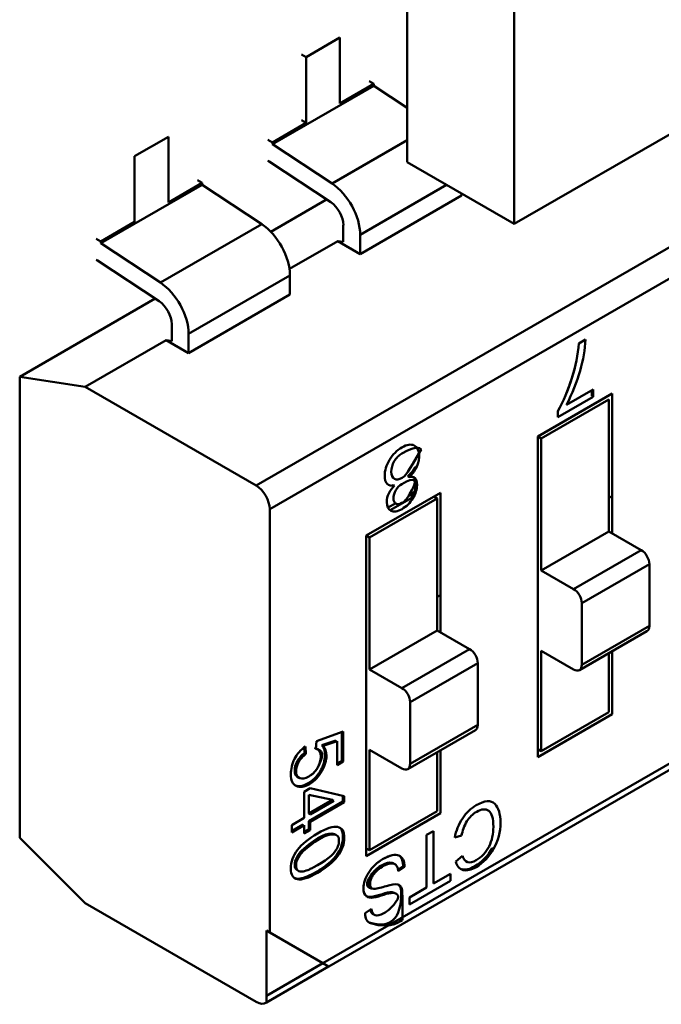
# Model space of a CAD drawing. Units: inches. Extents: x 3 to 151, y 2 to 117.
# Drawn here: x 58 to 59, y 97 to 98 of the extents above; entities that cross this region are included whole.
import ezdxf

# ---------------------------------------------------------------- set-up
doc = ezdxf.new("R2010")
doc.units = ezdxf.units.IN
doc.header["$LTSCALE"] = 7
doc.header["$MEASUREMENT"] = 0
doc.layers.add('Visible (ANSI)', color=7, linetype='Continuous', lineweight=50)

msp = doc.modelspace()

# ---------------------------------------------------------------- linework, layer by layer
at = {"layer": 'Visible (ANSI)'}
for p, q in [((60.57244, 98.9082), (58.81859, 97.89562)), ((58.74065, 97.94062), (58.74065, 98.37034)), ((58.81859, 97.89562), (58.81859, 98.32533)), ((58.63044, 97.70468), (59.70146, 98.32303)), ((58.63044, 97.70468), (59.70146, 98.32303)), ((59.67244, 98.28352), (58.64029, 97.68761)), ((59.67244, 98.28352), (58.64029, 97.68761)), ((58.69153, 98.03154), (58.66689, 98.01732)), ((58.69153, 97.98357), (58.69153, 98.03154)), ((58.66356, 98.01924), (58.66689, 98.01732)), ((58.66689, 98.01732), (58.66689, 97.96935)), ((58.66689, 98.01732), (58.66689, 97.96935)), ((58.64226, 97.95379), (58.71616, 97.99646)), ((58.64226, 97.95379), (58.71616, 97.99646)), ((58.71616, 97.99779), (58.69153, 97.98357)), ((58.71616, 97.99779), (58.71282, 97.99971)), ((58.71616, 97.99646), (58.71616, 97.99779)), ((58.71616, 97.99646), (58.71616, 97.99779)), ((58.74065, 97.98028), (58.71616, 97.99646)), ((58.74065, 97.98028), (58.71616, 97.99646)), ((58.66689, 97.96935), (58.64226, 97.95512)), ((58.66356, 97.97127), (58.66689, 97.96935)), ((58.56639, 97.95929), (58.54176, 97.94507)), ((58.56639, 97.91132), (58.56639, 97.95929)), ((58.63893, 97.95705), (58.64226, 97.95512)), ((58.64226, 97.95512), (58.64226, 97.95379)), ((58.64226, 97.95512), (58.64226, 97.95379)), ((58.64226, 97.95379), (58.68573, 97.92509)), ((58.64226, 97.95379), (58.68573, 97.92509)), ((59.71131, 97.95213), (58.67916, 97.35622)), ((59.71131, 97.95213), (58.67916, 97.35622)), ((58.74065, 97.95679), (58.68573, 97.92509)), ((58.74065, 97.95679), (58.68573, 97.92509)), ((58.54176, 97.94507), (58.54176, 97.8971)), ((58.6374, 97.3274), (59.70842, 97.94575)), ((58.68484, 97.91141), (58.6399, 97.9411)), ((58.81859, 97.89562), (58.74065, 97.94062)), ((58.51713, 97.88155), (58.59103, 97.92421)), ((58.51713, 97.88155), (58.59103, 97.92421)), ((58.59103, 97.92554), (58.56639, 97.91132)), ((58.59103, 97.92554), (58.56639, 97.91132)), ((58.59103, 97.92554), (58.58769, 97.92747)), ((58.59103, 97.92554), (58.58769, 97.92747)), ((58.59103, 97.92421), (58.59103, 97.92554)), ((58.59103, 97.92421), (58.59103, 97.92554)), ((58.63449, 97.89551), (58.59103, 97.92421)), ((58.63449, 97.89551), (58.59103, 97.92421)), ((58.76933, 97.92406), (58.70631, 97.88767)), ((58.76933, 97.92406), (58.70631, 97.88767)), ((58.70631, 97.87363), (58.7802, 97.91629)), ((58.70631, 97.87363), (58.7802, 97.91629)), ((58.7802, 97.91629), (58.7802, 97.91778)), ((58.7802, 97.91629), (58.7802, 97.91778)), ((58.64113, 97.88991), (58.68182, 97.91341)), ((58.64113, 97.88991), (58.68182, 97.91341)), ((58.54176, 97.8971), (58.51713, 97.88288)), ((58.63449, 97.89551), (58.56059, 97.85284)), ((58.63449, 97.89551), (58.56059, 97.85284)), ((58.69399, 97.88245), (58.69399, 97.89478)), ((58.70631, 97.88767), (58.70631, 97.87363)), ((58.70631, 97.88767), (58.70631, 97.87363)), ((58.51379, 97.8848), (58.51713, 97.88288)), ((58.51713, 97.88288), (58.51713, 97.88155)), ((58.51713, 97.88288), (58.51713, 97.88155)), ((58.51713, 97.88155), (58.56059, 97.85284)), ((58.51713, 97.88155), (58.56059, 97.85284)), ((58.65473, 97.86276), (58.68993, 97.88308)), ((58.65473, 97.86276), (58.68993, 97.88308)), ((58.68993, 97.88308), (58.69399, 97.88245)), ((58.68993, 97.88308), (58.70631, 97.87363)), ((58.68993, 97.88308), (58.69399, 97.88245)), ((58.68993, 97.88308), (58.70631, 97.87363)), ((58.55971, 97.83917), (58.51476, 97.86886)), ((58.65507, 97.85809), (58.58117, 97.81543)), ((58.65507, 97.85809), (58.58117, 97.81543)), ((58.65507, 97.84405), (58.65507, 97.85809)), ((58.65507, 97.84405), (58.65507, 97.85809)), ((58.58117, 97.80138), (58.65507, 97.84405)), ((58.58117, 97.80138), (58.65507, 97.84405)), ((58.45801, 97.78419), (58.55669, 97.84116)), ((58.45801, 97.78419), (58.55669, 97.84116)), ((58.56886, 97.8102), (58.56886, 97.82254)), ((58.58117, 97.81543), (58.58117, 97.80138)), ((58.58117, 97.81543), (58.58117, 97.80138)), ((58.50568, 97.77671), (58.5648, 97.81084)), ((58.50568, 97.77671), (58.5648, 97.81084)), ((58.5648, 97.81084), (58.56886, 97.8102)), ((58.5648, 97.81084), (58.58117, 97.80138)), ((58.5648, 97.81084), (58.56886, 97.8102)), ((58.5648, 97.81084), (58.58117, 97.80138)), ((58.86561, 97.80843), (58.87057, 97.81129)), ((58.45801, 97.78419), (58.50568, 97.77671)), ((58.45801, 97.44767), (58.45801, 97.78419)), ((58.45801, 97.44767), (58.45801, 97.78419)), ((58.45801, 97.78419), (58.50568, 97.77671)), ((58.50568, 97.77671), (58.63044, 97.70468)), ((58.50568, 97.77671), (58.63044, 97.70468)), ((58.83587, 97.74051), (58.89006, 97.7718)), ((58.85677, 97.76375), (58.8761, 97.7749)), ((58.87512, 97.77434), (58.87512, 97.77004)), ((58.8761, 97.7749), (58.8761, 97.76948)), ((58.8761, 97.7749), (58.8761, 97.76948)), ((58.89006, 97.7718), (58.89006, 97.66995)), ((58.88763, 97.76758), (58.83831, 97.73911)), ((58.8761, 97.76948), (58.85051, 97.75471)), ((58.87512, 97.77004), (58.8761, 97.76948)), ((58.88763, 97.67136), (58.88763, 97.76758)), ((58.85051, 97.75471), (58.85051, 97.75904)), ((58.83831, 97.73911), (58.83587, 97.74051)), ((58.83587, 97.50671), (58.83587, 97.74051)), ((58.83587, 97.50671), (58.83587, 97.74051)), ((58.83831, 97.73911), (58.83831, 97.64288)), ((58.83831, 97.73911), (58.83831, 97.64288)), ((58.74632, 97.71849), (58.74729, 97.71792)), ((58.74197, 97.71095), (58.74099, 97.71152)), ((58.742, 97.71109), (58.74103, 97.71165)), ((58.71074, 97.66827), (58.76493, 97.69956)), ((58.73114, 97.70488), (58.73033, 97.70534)), ((58.7455, 97.69959), (58.74157, 97.69732)), ((58.76493, 97.69956), (58.76493, 97.59771)), ((58.76249, 97.69534), (58.71318, 97.66686)), ((58.76249, 97.69534), (58.71318, 97.66686)), ((58.72815, 97.68676), (58.74397, 97.6959)), ((58.72815, 97.68676), (58.74397, 97.6959)), ((58.74471, 97.69547), (58.74373, 97.69603)), ((58.76006, 97.69674), (58.76249, 97.69534)), ((58.76249, 97.59911), (58.76249, 97.69534)), ((58.89006, 97.69712), (58.88763, 97.69571)), ((58.89006, 97.69712), (58.88763, 97.69571)), ((58.64029, 97.68761), (58.64029, 97.37866)), ((58.64029, 97.68761), (58.64029, 97.37866)), ((58.73196, 97.69177), (58.72654, 97.68864)), ((58.72877, 97.68638), (58.72836, 97.68661)), ((58.83831, 97.64288), (58.88763, 97.67136)), ((58.83831, 97.64288), (58.88763, 97.67136)), ((58.91123, 97.65773), (58.88763, 97.67136)), ((58.71318, 97.66686), (58.71074, 97.66827)), ((58.71318, 97.66686), (58.71074, 97.66827)), ((58.71074, 97.43447), (58.71074, 97.66827)), ((58.71318, 97.66686), (58.71318, 97.57064)), ((58.71318, 97.66686), (58.71318, 97.57064)), ((58.91123, 97.65773), (58.86191, 97.62926)), ((58.91123, 97.65773), (58.86191, 97.62926)), ((58.83831, 97.64288), (58.86191, 97.62926)), ((58.83831, 97.64288), (58.86191, 97.62926)), ((58.91714, 97.64749), (58.86782, 97.61902)), ((58.91714, 97.64749), (58.86782, 97.61902)), ((58.91714, 97.60244), (58.91714, 97.64749)), ((58.76493, 97.62487), (58.76249, 97.62347)), ((58.76493, 97.62487), (58.76249, 97.62347)), ((58.86782, 97.61902), (58.86782, 97.57396)), ((58.86782, 97.61902), (58.86782, 97.57396)), ((58.71318, 97.57064), (58.76249, 97.59911)), ((58.71318, 97.57064), (58.76249, 97.59911)), ((58.78609, 97.58549), (58.76249, 97.59911)), ((58.91714, 97.60244), (58.86782, 97.57396)), ((58.91714, 97.60244), (58.86782, 97.57396)), ((58.86609, 97.57014), (58.91541, 97.59861)), ((58.78609, 97.58549), (58.73677, 97.55701)), ((58.78609, 97.58549), (58.73677, 97.55701)), ((58.86191, 97.57055), (58.83831, 97.58418)), ((58.83831, 97.58418), (58.83831, 97.51093)), ((58.86191, 97.57055), (58.83831, 97.58418)), ((58.83831, 97.58418), (58.83831, 97.51093)), ((58.88763, 97.53941), (58.88763, 97.58257)), ((58.89006, 97.58398), (58.89006, 97.538)), ((58.71318, 97.57064), (58.73677, 97.55701)), ((58.71318, 97.57064), (58.73677, 97.55701)), ((58.79201, 97.57525), (58.74269, 97.54677)), ((58.79201, 97.57525), (58.74269, 97.54677)), ((58.79201, 97.53019), (58.79201, 97.57525)), ((58.74269, 97.54677), (58.74269, 97.50172)), ((58.74269, 97.54677), (58.74269, 97.50172)), ((58.89006, 97.538), (58.83587, 97.50671)), ((58.83831, 97.51093), (58.88763, 97.53941)), ((58.79201, 97.53019), (58.74269, 97.50172)), ((58.79201, 97.53019), (58.74269, 97.50172)), ((58.67436, 97.51818), (58.69398, 97.52521)), ((58.69301, 97.52486), (58.69301, 97.50393)), ((58.69398, 97.52521), (58.69398, 97.50337)), ((58.74095, 97.49789), (58.79027, 97.52637)), ((58.66548, 97.51385), (58.66576, 97.50962)), ((58.66637, 97.51449), (58.66674, 97.50905)), ((58.67384, 97.51276), (58.67436, 97.51818)), ((58.67474, 97.51256), (58.67429, 97.51282)), ((58.68847, 97.51886), (58.6783, 97.51536)), ((58.68945, 97.51829), (58.67928, 97.5148)), ((58.68847, 97.51796), (58.68847, 97.51886)), ((58.68945, 97.50075), (58.68945, 97.51829)), ((58.66576, 97.50962), (58.66674, 97.50905)), ((58.73677, 97.49831), (58.71318, 97.51193)), ((58.71318, 97.51193), (58.71318, 97.43869)), ((58.73677, 97.49831), (58.71318, 97.51193)), ((58.71318, 97.51193), (58.71318, 97.43869)), ((58.76249, 97.46716), (58.76249, 97.51033)), ((58.76493, 97.51173), (58.76493, 97.46575)), ((58.83831, 97.51093), (58.83587, 97.51234)), ((58.68046, 97.50103), (58.67893, 97.50015)), ((58.69301, 97.50393), (58.68945, 97.50188)), ((58.69398, 97.50337), (58.68945, 97.50075)), ((58.6934, 97.50303), (58.69268, 97.50375)), ((58.66068, 97.49213), (58.66165, 97.49157)), ((58.66119, 97.49188), (58.66119, 97.49188)), ((58.66546, 97.4814), (58.66978, 97.4839)), ((58.66546, 97.46233), (58.66546, 97.4814)), ((58.66881, 97.47918), (58.66881, 97.46539)), ((58.68615, 97.47541), (58.66881, 97.47918)), ((58.66978, 97.4839), (58.69449, 97.47812)), ((58.69352, 97.47835), (58.69352, 97.47424)), ((58.69449, 97.47812), (58.69449, 97.47368)), ((58.66881, 97.46539), (58.68614, 97.4754)), ((58.66881, 97.46539), (58.68602, 97.47533)), ((58.69352, 97.47424), (58.66881, 97.45998)), ((58.687, 97.47477), (58.66978, 97.46483)), ((58.69449, 97.47368), (58.66978, 97.45942)), ((58.687, 97.47477), (58.68602, 97.47533)), ((58.66978, 97.46483), (58.66881, 97.46539)), ((58.76493, 97.46575), (58.71074, 97.43447)), ((58.71318, 97.43869), (58.76249, 97.46716)), ((58.65635, 97.45707), (58.66546, 97.46233)), ((58.65635, 97.45707), (58.66546, 97.46233)), ((58.66448, 97.45748), (58.65635, 97.45279)), ((58.65635, 97.45166), (58.65635, 97.45707)), ((58.66546, 97.45692), (58.65635, 97.45166)), ((58.66448, 97.45635), (58.66448, 97.45748)), ((58.66546, 97.45096), (58.66546, 97.45692)), ((58.66881, 97.45998), (58.66881, 97.45403)), ((58.66978, 97.45942), (58.66978, 97.45346)), ((58.66881, 97.45403), (58.66546, 97.45209)), ((58.66978, 97.45346), (58.66546, 97.45096)), ((58.75468, 97.44985), (58.75969, 97.45274)), ((58.75468, 97.4115), (58.75468, 97.44985)), ((58.75969, 97.45274), (58.75969, 97.41439)), ((58.78024, 97.44935), (58.77528, 97.44795)), ((58.50568, 97.40012), (58.45801, 97.44767)), ((58.50568, 97.40012), (58.45801, 97.44767)), ((58.66021, 97.43398), (58.66118, 97.43342)), ((58.66613, 97.43922), (58.66516, 97.43979)), ((58.71318, 97.43869), (58.71074, 97.44009)), ((58.77592, 97.43056), (58.7808, 97.43471)), ((58.80359, 97.43973), (58.80262, 97.44029)), ((58.72948, 97.42959), (58.73046, 97.42903)), ((58.73772, 97.4272), (58.73388, 97.4246)), ((58.73869, 97.42664), (58.73396, 97.42344)), ((58.73869, 97.42664), (58.73772, 97.4272)), ((58.75969, 97.41439), (58.77206, 97.42153)), ((58.77206, 97.42153), (58.77206, 97.41637)), ((58.78042, 97.42482), (58.78139, 97.42425)), ((58.77206, 97.41637), (58.74221, 97.39914)), ((58.74221, 97.4043), (58.75468, 97.4115)), ((58.63044, 97.32809), (58.50568, 97.40012)), ((58.74221, 97.39914), (58.74221, 97.4043)), ((58.70984, 97.39276), (58.71462, 97.39596)), ((58.64029, 97.37866), (58.63785, 97.38006)), ((58.63785, 97.38006), (58.63785, 97.32769)), ((58.64029, 97.37866), (58.67916, 97.35622)), ((58.67916, 97.35622), (58.63785, 97.33237)), ((58.68321, 97.35388), (58.67916, 97.35622)), ((58.63785, 97.32769), (58.68321, 97.35388))]:
    msp.add_line(p, q, dxfattribs=at)
for centre, major_axis, start_param, end_param in [((58.64066, 97.95294), (0.00754, -0.01306), 5.33427, 5.425853), ((58.64066, 97.95294), (0.00754, -0.01306), 5.33427, 5.425853), ((58.68414, 97.90047), (-0.01568, 0.02715), 3.926991, 5.425988), ((58.68414, 97.90047), (-0.01568, 0.02715), 3.926991, 5.425988), ((58.68414, 97.90047), (-0.00697, 0.01207), 3.926991, 5.425853), ((58.6329, 97.87089), (-0.01568, 0.02715), 3.926991, 5.425988), ((58.6329, 97.87089), (-0.01568, 0.02715), 3.926991, 5.425988), ((58.51553, 97.8807), (0.00754, -0.01306), 5.33427, 5.425853), ((58.51553, 97.8807), (0.00754, -0.01306), 5.33427, 5.425853), ((58.559, 97.82823), (-0.01568, 0.02715), 3.926991, 5.425988), ((58.559, 97.82823), (-0.01568, 0.02715), 3.926991, 5.425988), ((58.559, 97.82823), (-0.00697, 0.01207), 3.926991, 5.425853), ((58.81835, 97.78396), (-0.03697, -0.06403), 1.960812, 2.309524), ((58.81364, 97.78128), (-0.04007, -0.0694), 1.650493, 1.992284), ((58.73776, 97.71983), (0.00813, 0.01408), 4.905747, 6.299542), ((58.7365, 97.71912), (0.00547, 0.00947), 0.76055, 1.546704), ((58.73978, 97.72009), (-0.00568, -0.00983), 0.941605, 1.73741), ((58.74075, 97.71953), (0.00568, 0.00983), 4.07936, 4.879151), ((58.74075, 97.71953), (0.00568, 0.00983), 4.083198, 4.879003), ((58.63044, 97.6933), (-0.00697, 0.01207), 3.926991, 5.497787), ((58.63044, 97.6933), (-0.00697, 0.01207), 3.926991, 5.497787), ((58.73648, 97.69891), (-0.00423, -0.00733), 4.705244, 6.29542), ((58.73654, 97.69858), (0.00442, 0.00766), 0.760702, 1.535183), ((58.91123, 97.65091), (-0.00418, 0.00724), 3.926991, 5.497787), ((58.86191, 97.62243), (-0.00418, 0.00724), 3.926991, 5.497787), ((58.86191, 97.62243), (-0.00418, 0.00724), 3.926991, 5.497787), ((58.91123, 97.60585), (0.00418, -0.00724), 0, 0.785398), ((58.78609, 97.57866), (-0.00418, 0.00724), 3.926991, 5.497787), ((58.86191, 97.57738), (0.00418, -0.00724), 5.497787, 7.068583), ((58.86191, 97.57738), (0.00418, -0.00724), 5.497787, 7.068583), ((58.73677, 97.55019), (-0.00418, 0.00724), 3.926991, 5.497787), ((58.73677, 97.55019), (-0.00418, 0.00724), 3.926991, 5.497787), ((58.78609, 97.53361), (0.00418, -0.00724), 0, 0.785398), ((58.73677, 97.50513), (0.00418, -0.00724), 5.497787, 7.068583), ((58.73677, 97.50513), (0.00418, -0.00724), 5.497787, 7.068583), ((58.79163, 97.4534), (0.01182, 0.02047), 1.472679, 2.148223), ((58.79306, 97.45415), (0.0092, 0.01594), 1.543804, 2.182483), ((58.66444, 97.43172), (-0.00414, -0.00716), 4.731307, 5.521491), ((58.66723, 97.42934), (0.00728, 0.01261), 0.988335, 1.535853), ((58.66723, 97.42934), (0.00728, 0.01261), 0.988335, 1.535419), ((58.66821, 97.42878), (0.00728, 0.01261), 0.988335, 1.535853), ((58.66821, 97.42878), (0.00728, 0.01261), 0.988335, 1.535419), ((58.79221, 97.44486), (-0.00836, -0.01447), 5.762558, 6.363885), ((58.66541, 97.43116), (-0.00414, -0.00716), 4.730571, 5.521491), ((58.72482, 97.41916), (0.00578, 0.01), 6.198733, 6.460823), ((58.72579, 97.4186), (0.00578, 0.01), 5.510944, 6.460823), ((58.79025, 97.44303), (-0.01045, -0.0181), 5.74607, 6.426114), ((58.73224, 97.46146), (-0.0279, -0.04832), 0.365802, 0.606663), ((58.71914, 97.42106), (-0.00898, -0.01556), 0.054238, 0.441579), ((58.72012, 97.4205), (-0.00898, -0.01556), 6.242319, 6.724765), ((58.73498, 97.48338), (-0.04342, -0.0752), 0.451556, 0.580576), ((58.73595, 97.48281), (-0.04342, -0.0752), 0.451556, 0.580576), ((58.71825, 97.37584), (0.01768, 0.03062), 0.313043, 0.615001), ((58.71922, 97.37527), (0.01768, 0.03062), 0.313043, 0.615001), ((58.72047, 97.39889), (-0.00752, -0.01302), 5.496927, 6.401112), ((58.72104, 97.40107), (-0.00523, -0.00907), 5.671049, 6.363335), ((58.72202, 97.4005), (-0.00523, -0.00907), 5.529089, 6.363335), ((58.7195, 97.39945), (-0.00752, -0.01302), 0.064842, 0.117927), ((58.63044, 97.33947), (0.00697, -0.01207), 5.497787, 6.350055), ((58.63044, 97.33947), (0.00697, -0.01207), 5.497787, 6.350055)]:
    msp.add_ellipse(centre, major_axis=major_axis, ratio=0.57735, start_param=start_param, end_param=end_param, dxfattribs=at)
for points, knots in [([(58.85051, 97.75904), (58.85444, 97.76628), (58.85782, 97.7744), (58.8606, 97.7831), (58.86331, 97.79159), (58.86511, 97.80052), (58.86561, 97.80843)], [0, 0, 0, 0, 0.488216, 0.488216, 0.488216, 1, 1, 1, 1]), ([(58.85051, 97.75904), (58.85439, 97.7662), (58.85776, 97.77422), (58.8606, 97.7831), (58.86343, 97.79198), (58.8651, 97.80042), (58.86561, 97.80843)], [0, 0, 0, 0, 0.482335, 0.482335, 0.482335, 1, 1, 1, 1]), ([(58.72766, 97.72356), (58.73001, 97.72747), (58.73301, 97.73047), (58.73669, 97.7326), (58.7404, 97.73474), (58.74343, 97.7352), (58.74575, 97.73398)], [0, 0, 0, 0, 0.499072, 0.499072, 0.499072, 1, 1, 1, 1]), ([(58.73124, 97.70968), (58.73277, 97.70887), (58.73463, 97.70911), (58.73686, 97.7104), (58.73908, 97.71169), (58.74091, 97.71361), (58.75069, 97.7311), (58.75073, 97.73117), (58.74886, 97.73517), (58.73669, 97.72815)], [0, 0, 0, 0, 0.5, 0.5, 0.5, 0.9979, 0.9979, 0.9979, 1, 1, 1, 1]), ([(58.73132, 97.70486), (58.72654, 97.70391), (58.72415, 97.70628), (58.72415, 97.71204), (58.72415, 97.71582), (58.72532, 97.71967), (58.72766, 97.72356)], [0.0000021, 0.0000021, 0.0000021, 0.0000021, 0.5970071, 0.5970071, 0.5970071, 1, 1, 1, 1]), ([(58.73117, 97.7225), (58.72969, 97.71999), (58.72895, 97.71741), (58.72896, 97.71478), (58.72897, 97.71219), (58.72973, 97.71049), (58.73124, 97.70968)], [0, 0, 0, 0, 0.5, 0.5, 0.5, 1, 1, 1, 1]), ([(58.7323, 97.69155), (58.7335, 97.69088), (58.73498, 97.69105), (58.73675, 97.69207), (58.73763, 97.69258), (58.73845, 97.69322), (58.73919, 97.69398), (58.73955, 97.69436), (58.7399, 97.69477), (58.74023, 97.69521), (58.74037, 97.69539), (58.7405, 97.69557), (58.74062, 97.69576), (58.7407, 97.69587), (58.74077, 97.69598), (58.74084, 97.6961), (58.74089, 97.69617), (58.74093, 97.69624), (58.74097, 97.69631), (58.741, 97.69635), (58.74103, 97.69639), (58.74105, 97.69644), (58.74106, 97.69646), (58.74108, 97.69648), (58.74109, 97.6965), (58.74109, 97.6965), (58.74109, 97.69651), (58.7411, 97.69651), (58.74111, 97.69653), (58.74112, 97.69654), (58.74391, 97.70133), (58.74811, 97.70851), (58.74663, 97.71162), (58.73669, 97.70589)], [0, 0, 0, 0, 0.5, 0.5, 0.5, 0.75, 0.75, 0.75, 0.875, 0.875, 0.875, 0.925, 0.925, 0.925, 0.955, 0.955, 0.955, 0.973, 0.973, 0.973, 0.9838, 0.9838, 0.9838, 0.988984, 0.988984, 0.988984, 0.99028, 0.99028, 0.99028, 0.994168, 0.994168, 0.994168, 1, 1, 1, 1]), ([(58.74198, 97.71095), (58.74583, 97.71182), (58.74772, 97.70991), (58.74772, 97.70535), (58.74772, 97.70214), (58.74671, 97.6988), (58.74471, 97.69547)], [0.0000032, 0.0000032, 0.0000032, 0.0000032, 0.5812604, 0.5812604, 0.5812604, 1, 1, 1, 1]), ([(58.74198, 97.71101), (58.74581, 97.71181), (58.74772, 97.70994), (58.74772, 97.70535), (58.74772, 97.7021), (58.74672, 97.69882), (58.74471, 97.69547)], [0.0000032, 0.0000032, 0.0000032, 0.0000032, 0.5792629, 0.5792629, 0.5792629, 1, 1, 1, 1]), ([(58.74515, 97.71086), (58.7462, 97.70994), (58.74675, 97.70829), (58.74675, 97.70591), (58.74675, 97.70253), (58.74584, 97.69954), (58.74373, 97.69603)], [0.2706416, 0.2706416, 0.2706416, 0.2706416, 0.5677387, 0.5677387, 0.5677387, 1, 1, 1, 1]), ([(58.72877, 97.68638), (58.72673, 97.68744), (58.72571, 97.68958), (58.72571, 97.69275), (58.72571, 97.69709), (58.72758, 97.7011), (58.73132, 97.70486)], [0, 0, 0, 0, 0.4278192, 0.4278192, 0.4278192, 0.9999967, 0.9999967, 0.9999967, 0.9999967]), ([(58.72877, 97.68638), (58.72674, 97.68744), (58.72571, 97.68955), (58.72571, 97.69275), (58.72571, 97.69715), (58.72756, 97.70107), (58.7313, 97.70478)], [0, 0, 0, 0, 0.4261141, 0.4261141, 0.4261141, 0.9991184, 0.9991184, 0.9991184, 0.9991184]), ([(58.74471, 97.69547), (58.74269, 97.69213), (58.74005, 97.68953), (58.73679, 97.68765), (58.73349, 97.68574), (58.7308, 97.68531), (58.72877, 97.68638)], [0, 0, 0, 0, 0.49555, 0.49555, 0.49555, 1, 1, 1, 1]), ([(58.67928, 97.5148), (58.68087, 97.51303), (58.68167, 97.5107), (58.68167, 97.50783), (58.68167, 97.50416), (58.68055, 97.50031), (58.6783, 97.49629), (58.67605, 97.49226), (58.67306, 97.48918), (58.66931, 97.48702), (58.66553, 97.48484), (58.66231, 97.48436), (58.65967, 97.4856), (58.65703, 97.48683), (58.6557, 97.4897), (58.6557, 97.49418), (58.6557, 97.49785), (58.6566, 97.50154), (58.6584, 97.50527), (58.66019, 97.50899), (58.66285, 97.51205), (58.66637, 97.51449)], [0, 0, 0, 0, 0.453953, 0.453953, 0.453953, 0.998968, 0.998968, 0.998968, 0.999178, 0.999178, 0.999178, 0.999399, 0.999399, 0.999399, 0.999621, 0.999621, 0.999621, 0.999806, 0.999806, 0.999806, 1, 1, 1, 1]), ([(58.6783, 97.51536), (58.68005, 97.51341), (58.68084, 97.51078), (58.68067, 97.50746), (58.68058, 97.50576), (58.68026, 97.50403), (58.6797, 97.50226), (58.67942, 97.50137), (58.67908, 97.50047), (58.67869, 97.49957), (58.67849, 97.49912), (58.67827, 97.49866), (58.67804, 97.49821), (58.67793, 97.49798), (58.67781, 97.49775), (58.67769, 97.49752), (58.67763, 97.4974), (58.67757, 97.49729), (58.6775, 97.49717), (58.67746, 97.49709), (58.67741, 97.497), (58.67736, 97.49691), (58.67736, 97.49691), (58.67735, 97.4969), (58.67735, 97.49689), (58.67734, 97.49688), (58.67714, 97.49642), (58.67622, 97.49504), (58.67595, 97.49463), (58.67567, 97.49424), (58.67538, 97.49385), (58.67384, 97.4918), (58.67205, 97.49006), (58.67, 97.48864), (58.6679, 97.48717), (58.6659, 97.48622), (58.664, 97.48576), (58.66216, 97.48533), (58.6605, 97.48541), (58.65902, 97.48602), (58.65892, 97.48606), (58.65883, 97.4861), (58.65873, 97.48614)], [0, 0, 0, 0, 0.5, 0.5, 0.5, 0.75, 0.75, 0.75, 0.875, 0.875, 0.875, 0.9375, 0.9375, 0.9375, 0.96875, 0.96875, 0.96875, 0.984375, 0.984375, 0.984375, 0.9960938, 0.9960938, 0.9960938, 0.9972655, 0.9972655, 0.9972655, 0.9986239, 0.9986239, 0.9986239, 0.9990234, 0.9990234, 0.9990234, 0.9991455, 0.9991455, 0.9991455, 0.9992676, 0.9992676, 0.9992676, 0.9993896, 0.9993896, 0.9993896, 0.9993975, 0.9993975, 0.9993975, 0.9993975]), ([(58.66225, 97.49129), (58.66403, 97.49064), (58.66621, 97.49103), (58.66887, 97.49257), (58.67161, 97.49415), (58.67363, 97.49617), (58.67519, 97.49882), (58.67674, 97.50147), (58.67751, 97.50416), (58.67751, 97.50689), (58.67751, 97.51031), (58.67628, 97.51232), (58.67384, 97.51276)], [0, 0, 0, 0, 0.503191, 0.503191, 0.503191, 0.999689, 0.999689, 0.999689, 0.999825, 0.999825, 0.999825, 1, 1, 1, 1]), ([(58.66225, 97.49129), (58.66402, 97.49064), (58.66619, 97.49104), (58.66876, 97.4925), (58.67012, 97.49328), (58.67134, 97.49419), (58.67241, 97.49524), (58.67294, 97.49577), (58.67344, 97.49633), (58.67391, 97.49693), (58.67409, 97.49717), (58.67427, 97.49741), (58.67445, 97.49766), (58.67455, 97.49781), (58.67465, 97.49797), (58.67475, 97.49812), (58.67481, 97.49821), (58.67487, 97.49831), (58.67493, 97.4984), (58.67497, 97.49846), (58.675, 97.49851), (58.67504, 97.49857), (58.67507, 97.49863), (58.6751, 97.49868), (58.67514, 97.49874), (58.67514, 97.49874), (58.67515, 97.49875), (58.67515, 97.49876), (58.67515, 97.49876), (58.67515, 97.49877), (58.67516, 97.49877), (58.67516, 97.49878), (58.67792, 97.50387), (58.67837, 97.50633), (58.67903, 97.50995), (58.67752, 97.51209), (58.67384, 97.51276)], [0, 0, 0, 0, 0.5, 0.5, 0.5, 0.75, 0.75, 0.75, 0.875, 0.875, 0.875, 0.925, 0.925, 0.925, 0.955, 0.955, 0.955, 0.973, 0.973, 0.973, 0.9838, 0.9838, 0.9838, 0.994168, 0.994168, 0.994168, 0.995582, 0.995582, 0.995582, 0.996245, 0.996245, 0.996245, 0.997766, 0.997766, 0.997766, 1, 1, 1, 1]), ([(58.66576, 97.50962), (58.66351, 97.50789), (58.66179, 97.50601), (58.6606, 97.50399), (58.65994, 97.50286), (58.65944, 97.5017), (58.65909, 97.50052), (58.65892, 97.49993), (58.65879, 97.49933), (58.65871, 97.49874), (58.65821, 97.49535), (58.65887, 97.49314), (58.66067, 97.49213)], [0, 0, 0, 0, 0.5, 0.5, 0.5, 0.75, 0.75, 0.75, 0.875, 0.875, 0.875, 0.9882557, 0.9882557, 0.9882557, 0.9882557]), ([(58.66576, 97.50962), (58.66338, 97.50779), (58.66154, 97.50573), (58.66036, 97.50356), (58.65947, 97.50191), (58.65896, 97.50058), (58.65869, 97.49863), (58.65868, 97.49856), (58.65862, 97.49805), (58.6586, 97.49772), (58.65858, 97.49743), (58.65858, 97.49697), (58.65858, 97.49696), (58.65858, 97.49688), (58.65858, 97.49687), (58.65858, 97.49687), (58.65859, 97.49457), (58.65924, 97.49295), (58.66068, 97.49213)], [0, 0, 0, 0, 0.5281674, 0.5281674, 0.5281674, 0.875, 0.875, 0.875, 0.8868382, 0.8868382, 0.8868382, 0.8975149, 0.8975149, 0.8975149, 0.8975649, 0.8975649, 0.8975649, 0.9882239, 0.9882239, 0.9882239, 0.9882239]), ([(58.66674, 97.50905), (58.66438, 97.50725), (58.66257, 97.50528), (58.66133, 97.50299), (58.66004, 97.50059), (58.65955, 97.49867), (58.65955, 97.4964), (58.65955, 97.49366), (58.66045, 97.49196), (58.66225, 97.49129)], [0, 0, 0, 0, 0.523486, 0.523486, 0.523486, 0.99986, 0.99986, 0.99986, 1, 1, 1, 1]), ([(58.66674, 97.50905), (58.66433, 97.50721), (58.66252, 97.50518), (58.66133, 97.50299), (58.66015, 97.5008), (58.65955, 97.49861), (58.65955, 97.4964), (58.65955, 97.49366), (58.66045, 97.49196), (58.66225, 97.49129)], [0, 0, 0, 0, 0.535289, 0.535289, 0.535289, 0.99986, 0.99986, 0.99986, 1, 1, 1, 1]), ([(58.78103, 97.4622), (58.78376, 97.46618), (58.78703, 97.46928), (58.79086, 97.47149), (58.79703, 97.47505), (58.80152, 97.47541), (58.80435, 97.47257)], [0, 0, 0, 0, 0.403004, 0.403004, 0.403004, 1, 1, 1, 1]), ([(58.80435, 97.47257), (58.80716, 97.46974), (58.80857, 97.46518), (58.80857, 97.4589), (58.80857, 97.45197), (58.80691, 97.44557), (58.80359, 97.43973)], [0, 0, 0, 0, 0.488955, 0.488955, 0.488955, 1, 1, 1, 1]), ([(58.80005, 97.46743), (58.79781, 97.4691), (58.79489, 97.46889), (58.79129, 97.46681), (58.78835, 97.46511), (58.78595, 97.46281), (58.78411, 97.4599)], [0, 0, 0, 0, 0.563017, 0.563017, 0.563017, 1, 1, 1, 1]), ([(58.80022, 97.44149), (58.80234, 97.44583), (58.8034, 97.45062), (58.8034, 97.45587), (58.8034, 97.46193), (58.80228, 97.46578), (58.80005, 97.46743)], [0, 0, 0, 0, 0.480737, 0.480737, 0.480737, 1, 1, 1, 1]), ([(58.66051, 97.41751), (58.6573, 97.41813), (58.6557, 97.42076), (58.6557, 97.42539), (58.6557, 97.43494), (58.66219, 97.44347), (58.67517, 97.45096), (58.68174, 97.45475), (58.68663, 97.45633), (58.68985, 97.45572), (58.69307, 97.4551), (58.69468, 97.45249), (58.69468, 97.44789)], [0, 0, 0, 0, 0.281345, 0.281345, 0.281345, 0.999451, 0.999451, 0.999451, 0.999768, 0.999768, 0.999768, 1, 1, 1, 1]), ([(58.65953, 97.41807), (58.66183, 97.41762), (58.66501, 97.41831), (58.66907, 97.42016), (58.67115, 97.42111), (58.6734, 97.42232), (58.67582, 97.4238), (58.67821, 97.42525), (58.68035, 97.42674), (58.68226, 97.42827), (58.68989, 97.43439), (58.6937, 97.44112), (58.6937, 97.44846)], [0, 0, 0, 0, 0.25, 0.25, 0.25, 0.375, 0.375, 0.375, 0.5, 0.5, 0.5, 1, 1, 1, 1]), ([(58.66516, 97.43979), (58.67512, 97.44846), (58.68257, 97.45203), (58.68749, 97.4505), (58.68793, 97.45036), (58.6883, 97.45016), (58.68861, 97.44989)], [0, 0, 0, 0, 0.125, 0.125, 0.125, 0.2588678, 0.2588678, 0.2588678, 0.2588678]), ([(58.68921, 97.43985), (58.6899, 97.4411), (58.69037, 97.44235), (58.69062, 97.44361), (58.69088, 97.44492), (58.6909, 97.44611), (58.6907, 97.44718), (58.69042, 97.44864), (58.68968, 97.44956), (58.68847, 97.44993), (58.68354, 97.45147), (58.67609, 97.4479), (58.66613, 97.43922)], [0, 0, 0, 0, 0.25, 0.25, 0.25, 0.5, 0.5, 0.5, 0.875, 0.875, 0.875, 1, 1, 1, 1]), ([(58.69468, 97.44789), (58.69468, 97.43831), (58.68817, 97.42977), (58.67517, 97.42227), (58.66859, 97.41847), (58.66371, 97.41688), (58.66051, 97.41751)], [0, 0, 0, 0, 0.652891, 0.652891, 0.652891, 1, 1, 1, 1]), ([(58.78455, 97.43005), (58.78624, 97.4295), (58.78833, 97.42995), (58.79086, 97.43141), (58.79496, 97.43378), (58.79809, 97.43715), (58.80022, 97.44149)], [0, 0, 0, 0, 0.385362, 0.385362, 0.385362, 1, 1, 1, 1]), ([(58.65956, 97.42762), (58.65955, 97.42408), (58.6613, 97.42264), (58.66481, 97.42329), (58.66603, 97.42351), (58.66751, 97.42401), (58.66924, 97.42477), (58.6701, 97.42514), (58.67103, 97.42559), (58.67202, 97.4261), (58.68093, 97.4307), (58.68666, 97.43529), (58.68921, 97.43985)], [0, 0, 0, 0, 0.5, 0.5, 0.5, 0.75, 0.75, 0.75, 0.875, 0.875, 0.875, 1, 1, 1, 1]), ([(58.71252, 97.42255), (58.71507, 97.42645), (58.71836, 97.42962), (58.72263, 97.43209), (58.72822, 97.43532), (58.73184, 97.43608), (58.73451, 97.43486), (58.73714, 97.43365), (58.73853, 97.4309), (58.73869, 97.42664)], [0, 0, 0, 0, 0.45306, 0.45306, 0.45306, 0.999781, 0.999781, 0.999781, 1, 1, 1, 1]), ([(58.71252, 97.42255), (58.7151, 97.42651), (58.71848, 97.4297), (58.72263, 97.43209), (58.72791, 97.43514), (58.73188, 97.43607), (58.73451, 97.43486), (58.73714, 97.43365), (58.73853, 97.4309), (58.73869, 97.42664)], [0, 0, 0, 0, 0.459826, 0.459826, 0.459826, 0.999781, 0.999781, 0.999781, 1, 1, 1, 1]), ([(58.80262, 97.44029), (58.79938, 97.43456), (58.795, 97.43), (58.78983, 97.42701), (58.78603, 97.42482), (58.7831, 97.42415), (58.78042, 97.42482)], [0, 0, 0, 0, 0.577772, 0.577772, 0.577772, 1, 1, 1, 1]), ([(58.80359, 97.43973), (58.80029, 97.43389), (58.79603, 97.42947), (58.79081, 97.42645), (58.78712, 97.42432), (58.78401, 97.4236), (58.78139, 97.42425)], [0, 0, 0, 0, 0.588465, 0.588465, 0.588465, 1, 1, 1, 1]), ([(58.80359, 97.43973), (58.80028, 97.43388), (58.79602, 97.42946), (58.79081, 97.42645), (58.78714, 97.42434), (58.784, 97.4236), (58.78139, 97.42425)], [0, 0, 0, 0, 0.589114, 0.589114, 0.589114, 1, 1, 1, 1]), ([(58.71265, 97.41163), (58.71017, 97.41282), (58.71099, 97.41618), (58.7151, 97.42171), (58.71514, 97.42176), (58.71518, 97.42181), (58.71522, 97.42187), (58.71532, 97.422), (58.71543, 97.42213), (58.71553, 97.42227), (58.71565, 97.42241), (58.71577, 97.42256), (58.71589, 97.4227), (58.71611, 97.42295), (58.71633, 97.4232), (58.71656, 97.42345), (58.7171, 97.42401), (58.71767, 97.42456), (58.71828, 97.42507), (58.71951, 97.42611), (58.72087, 97.42704), (58.72236, 97.42786), (58.72512, 97.42937), (58.7275, 97.42995), (58.72948, 97.42959)], [0.0005157, 0.0005157, 0.0005157, 0.0005157, 0.0025386, 0.0025386, 0.0025386, 0.0136054, 0.0136054, 0.0136054, 0.0408163, 0.0408163, 0.0408163, 0.0714286, 0.0714286, 0.0714286, 0.125, 0.125, 0.125, 0.25, 0.25, 0.25, 0.5, 0.5, 0.5, 1, 1, 1, 1]), ([(58.73046, 97.42903), (58.72847, 97.42938), (58.7261, 97.4288), (58.72333, 97.42729), (58.72184, 97.42648), (58.72048, 97.42555), (58.71925, 97.42451), (58.71864, 97.42399), (58.71807, 97.42345), (58.71754, 97.42288), (58.71732, 97.42266), (58.71711, 97.42243), (58.71691, 97.42219), (58.71679, 97.42205), (58.71667, 97.42191), (58.71656, 97.42176), (58.71062, 97.41443), (58.71049, 97.4107), (58.71617, 97.41058)], [0, 0, 0, 0, 0.5, 0.5, 0.5, 0.75, 0.75, 0.75, 0.875, 0.875, 0.875, 0.925, 0.925, 0.925, 0.955, 0.955, 0.955, 1, 1, 1, 1]), ([(58.72948, 97.42959), (58.72739, 97.42996), (58.7247, 97.42921), (58.72186, 97.42757), (58.71953, 97.42623), (58.71671, 97.42376), (58.71541, 97.42211), (58.71521, 97.42185), (58.71508, 97.42168), (58.71507, 97.42167), (58.71395, 97.42016), (58.71366, 97.41939), (58.71364, 97.41936), (58.71364, 97.41936), (58.71275, 97.41754), (58.71254, 97.41558)], [0, 0, 0, 0, 0.5272074, 0.5272074, 0.5272074, 0.9334541, 0.9334541, 0.9334541, 0.9975497, 0.9975497, 0.9975497, 0.9997607, 0.9997607, 0.9997607, 0.9998653, 0.9998653, 0.9998653, 0.9998653]), ([(58.73046, 97.42903), (58.72836, 97.4294), (58.72567, 97.42865), (58.72283, 97.42701), (58.72051, 97.42567), (58.71768, 97.4232), (58.71639, 97.42155), (58.71618, 97.42129), (58.71606, 97.42112), (58.71605, 97.42111), (58.71493, 97.4196), (58.71463, 97.41883), (58.71462, 97.4188), (58.71462, 97.4188), (58.71347, 97.41644), (58.71347, 97.41421), (58.71347, 97.41187), (58.71435, 97.41062), (58.71617, 97.41058)], [0, 0, 0, 0, 0.527207, 0.527207, 0.527207, 0.933454, 0.933454, 0.933454, 0.99755, 0.99755, 0.99755, 0.999761, 0.999761, 0.999761, 0.99988, 0.99988, 0.99988, 1, 1, 1, 1]), ([(58.71077, 97.40516), (58.70937, 97.40611), (58.70866, 97.40804), (58.70866, 97.411), (58.70866, 97.41473), (58.70995, 97.41858), (58.71252, 97.42255)], [0, 0, 0, 0, 0.414812, 0.414812, 0.414812, 1, 1, 1, 1]), ([(58.71291, 97.386), (58.7285, 97.38111), (58.73627, 97.38849), (58.73622, 97.40814), (58.73622, 97.40993), (58.7359, 97.41133), (58.73526, 97.41236), (58.73498, 97.41281), (58.73464, 97.41318), (58.73424, 97.41348)], [0, 0, 0, 0, 0.0022321, 0.0022321, 0.0022321, 0.25, 0.25, 0.25, 0.3660302, 0.3660302, 0.3660302, 0.3660302]), ([(58.71389, 97.38544), (58.72947, 97.38055), (58.73724, 97.38792), (58.73724, 97.38812), (58.73719, 97.40936), (58.73687, 97.41077), (58.73625, 97.41176), (58.73563, 97.41276), (58.73475, 97.41339), (58.73374, 97.41365), (58.73171, 97.41416), (58.72892, 97.4138), (58.72523, 97.41258)], [0, 0, 0, 0, 0.002232, 0.002232, 0.002232, 0.25, 0.25, 0.25, 0.5, 0.5, 0.5, 1, 1, 1, 1]), ([(58.71722, 97.39122), (58.71869, 97.39072), (58.72078, 97.39123), (58.7235, 97.39275), (58.72484, 97.39351), (58.72606, 97.39434), (58.72716, 97.39526), (58.72771, 97.39571), (58.72822, 97.39618), (58.7287, 97.39667), (58.73499, 97.40308), (58.73562, 97.40671), (58.7306, 97.40755)], [0, 0, 0, 0, 0.5, 0.5, 0.5, 0.75, 0.75, 0.75, 0.875, 0.875, 0.875, 0.999963, 0.999963, 0.999963, 0.999963])]:
    msp.add_open_spline(points, degree=3, knots=knots, dxfattribs=at)
for points in [[(58.74101, 97.71152), (58.74107, 97.71153), (58.74112, 97.71154), (58.74118, 97.71155)], [(58.72969, 97.70469), (58.7299, 97.70491), (58.73011, 97.70513), (58.73033, 97.70534)], [(58.67464, 97.51258), (58.67415, 97.51295), (58.67356, 97.5132), (58.67287, 97.51333)], [(58.67581, 97.51218), (58.67528, 97.51256), (58.67464, 97.51287), (58.67387, 97.51309)], [(58.6937, 97.44846), (58.6937, 97.4514), (58.69311, 97.45354), (58.69193, 97.4549)], [(58.73772, 97.4272), (58.73757, 97.43106), (58.73643, 97.4335), (58.73453, 97.43485)], [(58.73772, 97.4272), (58.73758, 97.43069), (58.73672, 97.43314), (58.73512, 97.43454)], [(58.66076, 97.42398), (58.6593, 97.42453), (58.65858, 97.42593), (58.65858, 97.42818)], [(58.65824, 97.41847), (58.65863, 97.41829), (58.65907, 97.41816), (58.65953, 97.41807)], [(58.72963, 97.40812), (58.73074, 97.40793), (58.73158, 97.4076), (58.73213, 97.40714)], [(58.71631, 97.39177), (58.71629, 97.39177), (58.71627, 97.39178), (58.71625, 97.39179)]]:
    msp.add_open_spline(points, degree=3, dxfattribs=at)

doc.saveas('drawing.dxf')
